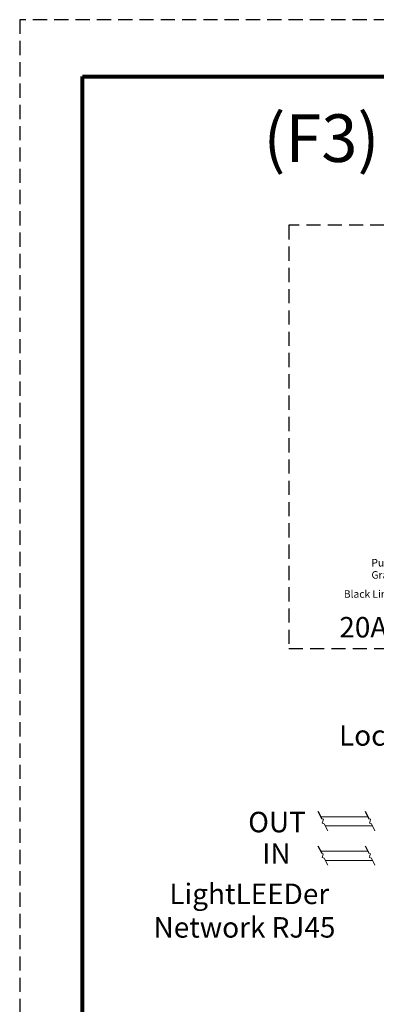
# Model space of a CAD drawing. Units: inches. Extents: x 395.1 to 467.5, y 122.1 to 162.5.
# Drawn here: x 395.1 to 401.4, y 145.1 to 162.5 of the extents above; entities that cross this region are included whole.
import ezdxf

# ---------------------------------------------------------------- set-up
doc = ezdxf.new("R2010")
doc.units = ezdxf.units.IN
doc.header["$MEASUREMENT"] = 0
doc.linetypes.add('HIDDEN', pattern=[0.375, 0.25, -0.125])
for name, color, linetype in [('1', 7, 'Continuous'), ('Border', 7, 'Continuous'), ('Title block', 7, 'Continuous'), ('TXT', 7, 'Continuous')]:
    doc.layers.add(name, color=color, linetype=linetype)
doc.layers.add('Print Border', color=6, linetype='HIDDEN', plot=False)
doc.styles.add('SIMPLEX', font='SIMPLEX')

msp = doc.modelspace()

# ---------------------------------------------------------------- hatches: boundary and pattern name
at = {"layer": '1'}
msp.add_hatch(color=7, dxfattribs=at).paths.add_polyline_path([(395.707, 149.606), (395.707, 149.706), (395.909, 149.706), (395.909, 149.606)], flags=9)

# ---------------------------------------------------------------- linework, layer by layer
at = {"layer": '1', "color": 7}
for p, q in [((400.348, 148.526), (400.415, 148.394)), ((401.177, 148.526), (401.244, 148.394)), ((400.347, 147.918), (400.414, 147.786)), ((401.176, 147.918), (401.243, 147.786))]:
    msp.add_line(p, q, dxfattribs=at)
at = {"layer": '1', "color": 0, "lineweight": 20}
for p, q in [((401.226, 148.43), (400.396, 148.43)), ((401.308, 148.268), (400.479, 148.268)), ((401.225, 147.822), (400.395, 147.822)), ((401.307, 147.659), (400.477, 147.659))]:
    msp.add_line(p, q, dxfattribs=at)
at = {"layer": '1', "color": 7, "lineweight": 20}
for p, q in [((400.444, 148.386), (400.415, 148.394)), ((400.434, 148.355), (400.424, 148.319)), ((400.424, 148.319), (400.458, 148.308)), ((400.434, 148.355), (400.444, 148.386)), ((400.458, 148.308), (400.521, 148.184)), ((401.273, 148.386), (401.244, 148.394)), ((401.264, 148.355), (401.253, 148.319)), ((401.253, 148.319), (401.288, 148.308)), ((401.264, 148.355), (401.273, 148.386)), ((401.288, 148.308), (401.351, 148.184)), ((400.442, 147.777), (400.414, 147.786)), ((400.433, 147.747), (400.442, 147.777)), ((401.272, 147.777), (401.243, 147.786)), ((401.263, 147.747), (401.272, 147.777)), ((400.433, 147.747), (400.423, 147.71)), ((400.423, 147.71), (400.457, 147.7)), ((400.457, 147.7), (400.52, 147.575)), ((401.263, 147.747), (401.252, 147.71)), ((401.252, 147.71), (401.287, 147.7)), ((401.287, 147.7), (401.349, 147.575))]:
    msp.add_line(p, q, dxfattribs=at)
at = {"layer": '1', "color": 4, "linetype": 'HIDDEN'}
msp.add_lwpolyline([(399.834, 158.849), (399.834, 151.395), (408.269, 151.395), (408.269, 158.849)], close=True, dxfattribs=at)
at = {"layer": 'Border', "lineweight": 80}
msp.add_line((396.2, 161.471), (424.643, 161.471), dxfattribs=at)
at = {"layer": 'Print Border', "color": 6, "linetype": 'HIDDEN'}
for p, q in [((425.205, 162.47), (395.097, 162.47)), ((395.097, 162.47), (395.097, 122.104))]:
    msp.add_line(p, q, dxfattribs=at)
at = {"layer": 'Title block', "lineweight": 80}
msp.add_line((396.2, 123.251), (396.2, 161.471), dxfattribs=at)

# ---------------------------------------------------------------- texts
at = {"linetype": 'Continuous', "lineweight": 9, "style": 'SIMPLEX'}
for s, height, p in [('Purple (+)', 0.1324, (401.289, 152.838)), ('Gray (-)', 0.1324, (401.289, 152.624)), ('Black Line/Load', 0.13238, (400.803, 152.288))]:
    msp.add_text(s, height=height, dxfattribs=at).set_placement(p)
at = {"layer": 'Title block', "insert": (411.03, 160.803), "char_height": 0.83948, "width": 36.6826, "attachment_point": 2}
msp.add_mtext('{\\fArial|b0|i0|c0|p34;(F3) LL-EVO 2-room, 2-zone, 1-daylight zone}', dxfattribs=at)
at = {"layer": 'TXT', "linetype": 'Continuous', "style": 'SIMPLEX'}
for s, p in [('20A-120/277VAC', (400.723, 151.588)), ('Local RJ45 OUT', (400.719, 149.682)), ('OUT', (399.119, 148.156)), ('IN', (399.366, 147.602)), ('LightLEEDer', (397.732, 146.891)), ('Network RJ45 ', (397.453, 146.301))]:
    msp.add_text(s, height=0.3607, dxfattribs=at).set_placement(p)

doc.saveas('drawing.dxf')
